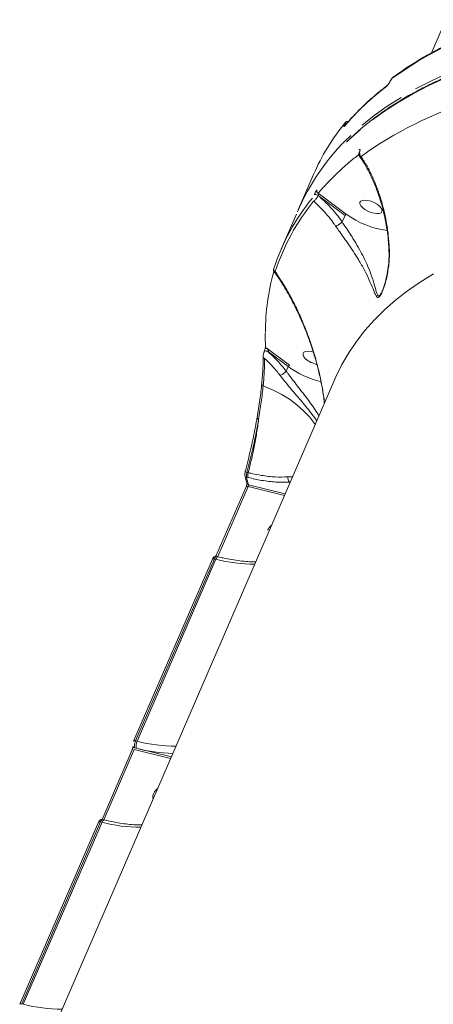
# Model space of a CAD drawing. Units: millimetres. Extents: x -874 to 8324, y -661 to 6834.
# Drawn here: x 5423 to 5579, y 3007 to 3377 of the extents above; entities that cross this region are included whole.
import ezdxf

# ---------------------------------------------------------------- set-up
doc = ezdxf.new("R2010")
doc.units = ezdxf.units.MM
doc.layers.add('DiKom', color=7, linetype='Continuous')

msp = doc.modelspace()

# ---------------------------------------------------------------- linework, layer by layer
at = {"layer": 'DiKom', "color": 7, "linetype": 'Continuous', "lineweight": 15}
for p, q in [((5583.93, 3377.45), (5578.51, 3364.95)), ((5562.83, 3354.17), (5562.8, 3354.09)), ((5562.87, 3354.17), (5562.9, 3354.26)), ((5545.79, 3338.02), (5545.77, 3337.99)), ((5551.36, 3327.68), (5551.32, 3327.59)), ((5551.39, 3327.68), (5551.43, 3327.76)), ((5534.08, 3319.19), (5528.34, 3305.94)), ((5534.34, 3311.58), (5534.32, 3311.55)), ((5535.8, 3311.27), (5535.81, 3311.3)), ((5535.81, 3311.3), (5545.93, 3303.76)), ((5546.4, 3304.26), (5535.87, 3312.11)), ((5527.62, 3304.29), (5521.88, 3291.03)), ((5544.87, 3301.33), (5545.93, 3303.76)), ((5544.87, 3301.32), (5544.87, 3301.33)), ((5559.99, 3275.42), (5559.92, 3275.27)), ((5515.1, 3250.66), (5515.1, 3250.01)), ((5515.53, 3252.61), (5515.51, 3252.52)), ((5515.56, 3252.69), (5515.53, 3252.61)), ((5525, 3247.36), (5516.61, 3253.64)), ((5517.03, 3252.38), (5517.07, 3252.45)), ((5517.07, 3252.45), (5524.53, 3246.87)), ((5523.79, 3245.15), (5524.53, 3246.87)), ((5523.78, 3245.15), (5523.79, 3245.15)), ((5542.14, 3242.19), (5425.68, 2973.29)), ((5508.22, 3205.84), (5508.95, 3202.97)), ((5508.32, 3207.24), (5508.32, 3207.24)), ((5509.47, 3206.94), (5508.97, 3207.07)), ((5508.84, 3205.25), (5509.39, 3205.12)), ((5523.43, 3199), (5509.56, 3202.4)), ((5525.01, 3203.42), (5525.36, 3203.44)), ((5525.01, 3203.42), (5525.15, 3202.98)), ((5508.67, 3201.62), (5497.35, 3175.47)), ((5497.99, 3175.35), (5509.42, 3201.74)), ((5509.42, 3201.74), (5523.16, 3198.37)), ((5496, 3174.42), (5466.33, 3105.92)), ((5467.08, 3106.04), (5496.75, 3174.54)), ((5497.35, 3174.39), (5467.69, 3105.89)), ((5496.75, 3174.54), (5497.35, 3174.39)), ((5498.17, 3175.3), (5497.54, 3175.45)), ((5467.69, 3105.89), (5467.08, 3106.04)), ((5465.78, 3102.58), (5454.46, 3076.44)), ((5455.1, 3076.31), (5466.53, 3102.71)), ((5466.53, 3102.71), (5480.27, 3099.33)), ((5467.31, 3103.21), (5466.67, 3103.36)), ((5480.54, 3099.96), (5467.31, 3103.21)), ((5455.28, 3076.26), (5454.65, 3076.42)), ((5453.11, 3075.38), (5423.44, 3006.88)), ((5424.19, 3007.01), (5453.86, 3075.51)), ((5454.46, 3075.36), (5424.8, 3006.86)), ((5453.86, 3075.51), (5454.46, 3075.36)), ((5424.8, 3006.86), (5424.19, 3007.01))]:
    msp.add_line(p, q, dxfattribs=at)
at = {"layer": 'DiKom', "color": 7, "linetype": 'Continuous', "lineweight": 15, "flags": 128}
for points in [[(5556.24, 3339.73), (5561.12, 3343.23), (5566.29, 3346.56), (5571.76, 3349.72), (5577.52, 3352.69), (5583.56, 3355.49), (5589.87, 3358.1), (5596.46, 3360.52), (5603.31, 3362.76), (5610.43, 3364.81), (5617.8, 3366.66), (5625.42, 3368.33), (5633.28, 3369.8)], [(5626.13, 3369.98), (5618.51, 3368.32), (5611.14, 3366.46), (5604.03, 3364.41), (5597.17, 3362.17), (5590.59, 3359.75), (5584.27, 3357.14), (5578.23, 3354.34), (5572.48, 3351.37)], [(5567.01, 3348.21), (5561.83, 3344.88), (5556.95, 3341.38), (5552.37, 3337.7)], [(5545.82, 3337.51), (5545.79, 3337.46), (5545.7, 3337.31)], [(5546.49, 3331.35), (5547.38, 3332.21), (5551.66, 3336.05)], [(5548.1, 3333.86), (5547.72, 3333.5)], [(5552.49, 3306.7), (5553.39, 3306), (5554.47, 3305.38), (5555.66, 3304.89), (5556.84, 3304.57), (5557.93, 3304.45), (5558.84, 3304.53), (5559.5, 3304.81), (5559.84, 3305.27), (5559.85, 3305.87), (5559.52, 3306.55), (5558.88, 3307.28), (5557.98, 3307.98), (5556.9, 3308.6), (5555.71, 3309.09), (5554.53, 3309.4), (5553.44, 3309.53), (5552.53, 3309.45), (5551.87, 3309.17), (5551.53, 3308.71), (5551.52, 3308.11), (5551.85, 3307.42), (5552.49, 3306.7)], [(5542.14, 3242.19), (5542.52, 3243.05), (5544.76, 3247.63), (5547.34, 3252.06), (5550.23, 3256.34), (5553.44, 3260.46), (5556.97, 3264.43), (5560.8, 3268.23), (5564.95, 3271.87), (5569.41, 3275.35), (5574.16, 3278.64), (5579.21, 3281.77)], [(5515.09, 3250.66), (5515.09, 3250.69), (5515.09, 3250.69)], [(5517.03, 3252.38), (5516.81, 3252.52), (5516.55, 3252.65), (5516.28, 3252.73), (5516.03, 3252.78), (5515.81, 3252.78), (5515.64, 3252.73), (5515.54, 3252.64), (5515.53, 3252.61)], [(5534, 3252.29), (5533.13, 3252.51), (5532.04, 3252.63), (5531.13, 3252.55), (5530.47, 3252.27), (5530.13, 3251.81), (5530.12, 3251.21), (5530.45, 3250.53), (5531.09, 3249.8)], [(5515.11, 3239.66), (5514.95, 3239.73), (5514.81, 3239.82), (5514.69, 3239.92), (5514.61, 3240.03), (5514.55, 3240.15), (5514.53, 3240.28), (5514.55, 3240.4), (5514.6, 3240.51)], [(5515.11, 3239.66), (5518.62, 3238.17), (5521.92, 3236.47), (5524.99, 3234.57), (5527.8, 3232.5), (5530.32, 3230.28), (5532.53, 3227.93), (5534.4, 3225.47), (5534.7, 3225.02)], [(5512.78, 3227.42), (5512.79, 3227.49), (5512.84, 3227.56)], [(5513.38, 3226.97), (5513.22, 3227.03), (5513.08, 3227.1), (5512.96, 3227.18), (5512.86, 3227.26), (5512.81, 3227.34), (5512.78, 3227.42), (5512.78, 3227.42)], [(5509.42, 3201.74), (5509.25, 3201.78), (5509.09, 3201.79), (5508.94, 3201.78), (5508.83, 3201.75), (5508.74, 3201.71), (5508.68, 3201.64), (5508.67, 3201.62)], [(5496.75, 3174.54), (5496.58, 3174.58), (5496.42, 3174.59), (5496.28, 3174.58), (5496.16, 3174.55), (5496.07, 3174.51), (5496.01, 3174.44), (5496, 3174.42)], [(5497.35, 3174.39), (5497.5, 3174.7), (5497.65, 3174.95), (5497.81, 3175.14), (5497.96, 3175.26), (5498.1, 3175.31), (5498.17, 3175.3)], [(5467.08, 3106.04), (5466.91, 3106.08), (5466.75, 3106.09), (5466.61, 3106.08), (5466.49, 3106.05), (5466.4, 3106.01), (5466.34, 3105.94), (5466.33, 3105.92)], [(5454.46, 3075.36), (5454.61, 3075.66), (5454.76, 3075.91), (5454.92, 3076.1), (5455.07, 3076.22), (5455.21, 3076.27), (5455.28, 3076.26)], [(5453.86, 3075.51), (5453.68, 3075.54), (5453.53, 3075.55), (5453.38, 3075.54), (5453.27, 3075.52), (5453.18, 3075.47), (5453.12, 3075.41), (5453.11, 3075.38)], [(5424.19, 3007.01), (5424.02, 3007.04), (5423.86, 3007.05), (5423.72, 3007.04), (5423.6, 3007.02), (5423.51, 3006.97), (5423.45, 3006.91), (5423.44, 3006.88)]]:
    msp.add_lwpolyline(points, dxfattribs=at)
at = {"layer": 'DiKom', "color": 7, "linetype": 'Continuous', "lineweight": 15}
for centre, radius, start, end in [((5650.24, 3234.73), 148.48, 107.359, 125.6442), ((5564.43, 3355.09), 0.778, 126.6576, 156.9563), ((5620.82, 3274), 98.24, 127.0651, 139.874), ((5562.33, 3352.08), 0.784, 126.8856, 156.868), ((5638.28, 3205.56), 148.16, 107.3597, 125.6435), ((5609.79, 3286.25), 82.57, 140.7592, 156.4834), ((5546.16, 3337.48), 0.637, 75.3921, 126.986), ((5546.17, 3337.5), 0.643, 74.8259, 126.8674), ((5605.78, 3272.07), 84.52, 133.3884, 156.9903), ((5610.63, 3249.11), 97.76, 127.5002, 139.8813), ((5551.56, 3327.59), 0.216, 126.0674, 155.5639), ((5552.51, 3326.86), 1.06, 159.5661, 237.6934), ((5536.29, 3313.03), 1.01, 159.9202, 245.379), ((5596.9, 3258.54), 81.75, 140.6966, 162.0033), ((5534.85, 3310.28), 1.38, 46.1693, 112.376), ((5597.23, 3257.42), 81.57, 140.697, 162.003), ((5566.24, 3331.47), 33.68, 233.8976, 262.4663), ((5520.02, 3283.47), 0.924, 159.3134, 246.7819), ((5604.56, 3259.28), 88.61, 164.6908, 179.6942), ((5516.85, 3254.49), 0.887, 184.4398, 254.1428), ((5515.94, 3250.74), 0.857, 185.365, 250.9569), ((5545.49, 3275.91), 35.82, 234.1829, 256.1193), ((5537.26, 3256.9), 9.4, 229.0031, 258.1713), ((5496.25, 3161.17), 47.63, 74.5099, 75.316), ((5513.06, 3205.86), 3.75, 163.1225, 191.3684), ((5642.74, 3237.77), 137.79, 193.6491, 194.8718), ((5509.74, 3203.2), 0.823, 196.5543, 257.3884), ((5526.87, 3205.12), 2.52, 174.4289, 222.4051), ((5520.96, 3183.43), 4.59, 125.2581, 155.5665), ((5512.09, 3231.53), 59.01, 255.5343, 269.8764), ((5471.81, 3103.95), 4.56, 154.7677, 189.3667), ((5482.43, 3163.03), 59.01, 255.5343, 269.8764), ((5466.85, 3104.17), 0.824, 196.7849, 257.3549), ((5483.08, 3164.78), 63.56, 255.6337, 268.211), ((5478.03, 3084.43), 4.54, 125.0898, 155.7391), ((5477.03, 3084.89), 3.43, 155.873, 192.9474), ((5469.2, 3132.5), 59.01, 255.5343, 269.8764), ((5439.53, 3063.98), 58.99, 255.5321, 269.8787)]:
    msp.add_arc(centre, radius, start, end, dxfattribs=at)
for points, knots in [([(5606.37, 3376.87), (5605.24, 3376.49), (5601.96, 3375.39), (5596.7, 3373.44), (5590.7, 3370.97), (5584.94, 3368.33), (5579.44, 3365.52), (5574.19, 3362.56), (5569.29, 3359.49), (5565.94, 3357.17), (5564.23, 3355.91), (5563.96, 3355.72)], [0, 0, 0, 0, 0.068834, 0.199642, 0.330445, 0.461228, 0.59199, 0.72272, 0.853412, 0.977122, 1, 1, 1, 1]), ([(6043.19, 3279.44), (6041.41, 3280.36), (6036.24, 3283), (6027.61, 3287.3), (6017.28, 3292.3), (6006.87, 3297.17), (5996.39, 3301.93), (5985.85, 3306.57), (5975.26, 3311.08), (5964.61, 3315.46), (5953.93, 3319.7), (5943.22, 3323.81), (5932.48, 3327.78), (5921.73, 3331.6), (5910.98, 3335.28), (5900.22, 3338.81), (5889.48, 3342.19), (5878.75, 3345.41), (5868.05, 3348.48), (5857.38, 3351.39), (5846.75, 3354.14), (5836.18, 3356.73), (5825.66, 3359.15), (5815.21, 3361.41), (5804.83, 3363.5), (5794.53, 3365.42), (5784.32, 3367.16), (5774.21, 3368.74), (5764.2, 3370.14), (5754.3, 3371.36), (5744.53, 3372.41), (5734.88, 3373.28), (5725.36, 3373.98), (5715.98, 3374.5), (5706.75, 3374.84), (5697.68, 3375), (5688.77, 3374.98), (5680.02, 3374.78), (5671.45, 3374.4), (5663.06, 3373.85), (5654.86, 3373.12), (5646.85, 3372.2), (5639.05, 3371.12), (5631.44, 3369.85), (5624.05, 3368.41), (5616.88, 3366.8), (5609.92, 3365.01), (5603.2, 3363.05), (5596.71, 3360.92), (5590.45, 3358.62), (5584.44, 3356.15), (5578.67, 3353.51), (5573.16, 3350.72), (5567.9, 3347.76), (5562.91, 3344.64), (5558.17, 3341.36), (5553.72, 3337.93), (5549.87, 3334.68), (5547.64, 3332.51), (5546.69, 3331.59)], [0, 0, 0, 0, 0.009353, 0.027122, 0.044892, 0.062662, 0.080432, 0.098202, 0.115971, 0.133741, 0.151511, 0.169281, 0.18705, 0.204821, 0.222591, 0.240361, 0.258132, 0.275902, 0.293673, 0.311444, 0.329216, 0.346988, 0.36476, 0.382533, 0.400306, 0.418079, 0.435853, 0.453628, 0.471403, 0.489178, 0.506955, 0.524732, 0.542509, 0.560288, 0.578067, 0.595847, 0.613628, 0.63141, 0.649193, 0.666976, 0.684761, 0.702546, 0.720333, 0.73812, 0.755907, 0.773695, 0.791484, 0.809272, 0.82706, 0.844846, 0.862631, 0.880414, 0.898194, 0.915969, 0.93374, 0.951504, 0.96926, 0.987009, 1, 1, 1, 1]), ([(5561.61, 3352.39), (5561.62, 3352.4), (5561.72, 3352.48), (5561.92, 3352.67), (5562.2, 3353.03), (5562.46, 3353.41), (5562.69, 3353.8), (5562.81, 3354.05), (5562.87, 3354.17)], [0, 0, 0, 0, 0.039256, 0.287275, 0.495241, 0.671022, 0.835323, 1, 1, 1, 1]), ([(5562.8, 3354.09), (5562.77, 3354.02), (5562.7, 3353.88), (5562.55, 3353.61), (5562.37, 3353.32), (5562.15, 3353.02), (5561.97, 3352.81), (5561.86, 3352.71), (5561.86, 3352.71), (5561.86, 3352.71)], [0, 0, 0, 0, 0.109078, 0.238489, 0.392552, 0.578125, 0.796703, 0.96309, 1, 1, 1, 1]), ([(5563.97, 3355.71), (5563.89, 3355.65), (5563.66, 3355.47), (5563.36, 3355.1), (5563.05, 3354.62), (5562.9, 3354.32), (5562.84, 3354.18)], [0, 0, 0, 0, 0.188037, 0.527124, 0.768941, 1, 1, 1, 1]), ([(5562.9, 3354.26), (5562.94, 3354.34), (5563.02, 3354.5), (5563.17, 3354.75), (5563.33, 3354.99), (5563.51, 3355.22), (5563.64, 3355.34), (5563.7, 3355.39), (5563.71, 3355.4)], [0, 0, 0, 0, 0.167402, 0.334417, 0.50915, 0.713101, 0.957792, 1, 1, 1, 1]), ([(5561.85, 3352.7), (5561.07, 3352.1), (5558.81, 3350.35), (5555.27, 3347.33), (5551.34, 3343.61), (5548.22, 3340.32), (5546.45, 3338.25), (5545.82, 3337.51)], [0, 0, 0, 0, 0.129317, 0.374432, 0.619451, 0.864334, 1, 1, 1, 1]), ([(5547.37, 3338.94), (5547.33, 3338.97), (5547.18, 3339.08), (5546.9, 3339.13), (5546.59, 3339.1), (5546.35, 3339.01), (5546.16, 3338.89), (5546.03, 3338.76), (5545.96, 3338.67), (5545.93, 3338.63)], [0, 0, 0, 0, 0.091021, 0.301735, 0.470818, 0.616656, 0.74608, 0.870846, 1, 1, 1, 1]), ([(5545.77, 3337.99), (5545.75, 3337.93), (5545.66, 3337.73), (5545.56, 3337.44), (5545.51, 3337.22), (5545.56, 3337.16), (5545.65, 3337.26), (5545.7, 3337.31)], [0, 0, 0, 0, 0.093159, 0.303877, 0.530219, 0.765177, 1, 1, 1, 1]), ([(5545.84, 3338.48), (5545.87, 3338.51), (5545.94, 3338.58), (5545.96, 3338.54), (5545.93, 3338.39), (5545.86, 3338.19), (5545.8, 3338.06), (5545.79, 3338.02)], [0, 0, 0, 0, 0.233666, 0.467303, 0.695564, 0.908719, 1, 1, 1, 1]), ([(5545.82, 3337.51), (5545.82, 3337.51), (5545.82, 3337.5), (5545.82, 3337.51), (5545.82, 3337.51)], [0, 0, 0, 0, 0.075926, 1, 1, 1, 1]), ([(5551.43, 3327.76), (5551.45, 3327.82), (5551.54, 3328.02), (5551.61, 3328.3), (5551.61, 3328.52), (5551.5, 3328.61), (5551.33, 3328.51), (5551.24, 3328.46)], [0, 0, 0, 0, 0.079616, 0.275721, 0.470763, 0.710544, 1, 1, 1, 1]), ([(5551.46, 3327.96), (5551.46, 3327.95), (5551.45, 3327.94), (5551.43, 3327.84), (5551.38, 3327.74), (5551.36, 3327.68)], [0, 0, 0, 0, 0.295953, 0.604538, 1, 1, 1, 1]), ([(5551.32, 3327.59), (5551.27, 3327.44), (5551.16, 3327.17), (5551.11, 3326.79), (5551.15, 3326.42), (5551.28, 3326.23), (5551.33, 3326.15)], [0, 0, 0, 0, 0.307279, 0.574517, 0.828456, 1, 1, 1, 1]), ([(5551.52, 3327.24), (5551.45, 3327.2), (5551.35, 3327.13), (5551.28, 3327.2), (5551.28, 3327.34), (5551.33, 3327.52), (5551.38, 3327.64), (5551.39, 3327.68)], [0, 0, 0, 0, 0.302587, 0.534695, 0.725468, 0.917102, 1, 1, 1, 1]), ([(5551.32, 3326.13), (5551.39, 3326.04), (5552.1, 3325.1), (5553.34, 3323.07), (5555.02, 3320.06), (5556.56, 3316.79), (5557.96, 3313.33), (5559.2, 3309.71), (5560.25, 3305.97), (5561.11, 3302.17), (5561.77, 3298.35), (5562.22, 3294.79), (5562.35, 3292.48), (5562.41, 3291.47)], [0, 0, 0, 0, 0.011683, 0.115706, 0.220042, 0.324564, 0.429132, 0.53355, 0.635925, 0.735641, 0.832451, 0.926358, 1, 1, 1, 1]), ([(5551.35, 3326.15), (5551.39, 3326.09), (5551.49, 3325.94), (5551.74, 3325.93), (5551.92, 3325.96), (5551.94, 3325.96)], [0, 0, 0, 0, 0.345969, 0.895223, 1, 1, 1, 1]), ([(5562.6, 3291.36), (5562.49, 3293.05), (5562.26, 3296.46), (5561.52, 3301.32), (5560.54, 3305.98), (5559.32, 3310.38), (5557.86, 3314.6), (5556.16, 3318.59), (5554.21, 3322.45), (5552.72, 3324.76), (5551.94, 3325.96)], [0, 0, 0, 0, 0.123682, 0.248894, 0.368954, 0.490745, 0.612548, 0.738052, 0.863569, 1, 1, 1, 1]), ([(5535.34, 3313.38), (5535.29, 3313.32), (5535.18, 3313.18), (5534.98, 3312.84), (5534.75, 3312.44), (5534.52, 3311.99), (5534.4, 3311.72), (5534.34, 3311.58)], [0, 0, 0, 0, 0.189074, 0.404576, 0.606854, 0.803394, 1, 1, 1, 1]), ([(5534.11, 3309.09), (5534.2, 3309.15), (5534.41, 3309.29), (5534.78, 3309.68), (5535.17, 3310.18), (5535.53, 3310.73), (5535.71, 3311.09), (5535.8, 3311.27)], [0, 0, 0, 0, 0.184789, 0.398827, 0.601268, 0.799071, 1, 1, 1, 1]), ([(5544.87, 3301.33), (5544.66, 3301.63), (5543.28, 3303.57), (5540.39, 3307.12), (5537.39, 3309.84), (5535.8, 3311.27)], [0, 0, 0, 0, 0.081477, 0.515666, 1, 1, 1, 1]), ([(5535.81, 3311.3), (5535.83, 3311.34), (5535.85, 3311.39), (5535.88, 3311.5), (5535.9, 3311.63), (5535.91, 3311.82), (5535.9, 3311.98), (5535.88, 3312.07), (5535.87, 3312.11)], [0, 0, 0, 0, 0.127145, 0.162493, 0.340298, 0.545438, 0.783148, 1, 1, 1, 1]), ([(5534.11, 3309.09), (5535.5, 3307.79), (5538.23, 3305.25), (5540.87, 3301.94), (5542.17, 3300.08), (5542.38, 3299.78)], [0, 0, 0, 0, 0.46653, 0.915005, 1, 1, 1, 1]), ([(5546.4, 3304.26), (5546.39, 3304.26), (5546.37, 3304.25), (5546.31, 3304.22), (5546.22, 3304.16), (5546.1, 3304.04), (5546, 3303.91), (5545.95, 3303.81), (5545.93, 3303.76)], [0, 0, 0, 0, 0.053725, 0.141457, 0.356144, 0.570668, 0.785439, 1, 1, 1, 1]), ([(5542.38, 3299.78), (5542.39, 3299.78), (5542.51, 3299.81), (5542.8, 3299.9), (5543.31, 3300.15), (5543.88, 3300.51), (5544.43, 3300.91), (5544.72, 3301.18), (5544.87, 3301.32)], [0, 0, 0, 0, 0.025968, 0.209571, 0.407199, 0.604807, 0.802387, 1, 1, 1, 1]), ([(5542.38, 3299.78), (5542.75, 3299.24), (5543.66, 3297.94), (5545.18, 3295.82), (5547.05, 3293.16), (5549.05, 3290.22), (5551.25, 3286.74), (5553.34, 3283.08), (5555.15, 3279.37), (5556.3, 3276.57), (5557.07, 3274.62), (5557.6, 3273.47), (5558.09, 3272.83), (5558.64, 3272.86), (5559.27, 3273.6), (5560, 3275.07), (5560.72, 3277.03), (5561.6, 3280.1), (5562.39, 3284.28), (5562.69, 3288.37), (5562.62, 3290.75), (5562.6, 3291.36)], [0, 0, 0, 0, 0.031147, 0.075384, 0.120734, 0.182115, 0.245387, 0.330258, 0.417609, 0.506578, 0.552381, 0.598099, 0.638398, 0.667093, 0.696203, 0.728673, 0.766812, 0.805986, 0.887765, 0.971247, 1, 1, 1, 1]), ([(5559.92, 3275.27), (5559.72, 3274.84), (5559.37, 3274.06), (5559, 3273.6), (5558.68, 3273.37), (5558.33, 3273.43), (5557.96, 3274.2), (5557.58, 3275.46), (5557.01, 3277.58), (5556.12, 3280.55), (5554.62, 3284.46), (5552.86, 3288.22), (5550.92, 3291.8), (5549.16, 3294.74), (5547.44, 3297.41), (5546.08, 3299.52), (5545.19, 3300.78), (5544.87, 3301.32), (5544.87, 3301.32)], [0, 0, 0, 0, 0.037431, 0.068369, 0.074478, 0.111518, 0.165478, 0.22741, 0.289459, 0.417362, 0.537511, 0.660349, 0.746508, 0.83475, 0.895701, 0.957977, 0.999969, 1, 1, 1, 1]), ([(5562.42, 3291.46), (5562.46, 3290.7), (5562.56, 3288.86), (5562.39, 3285.92), (5561.98, 3282.67), (5561.41, 3279.88), (5560.82, 3277.73), (5560.37, 3276.36), (5560.1, 3275.68), (5559.99, 3275.42)], [0, 0, 0, 0, 0.134146, 0.325132, 0.521608, 0.72275, 0.842474, 0.937536, 1, 1, 1, 1]), ([(5562.44, 3291.47), (5562.43, 3291.46), (5562.41, 3291.43), (5562.48, 3291.39), (5562.57, 3291.36), (5562.6, 3291.36)], [0, 0, 0, 0, 0.099498, 0.723123, 1, 1, 1, 1]), ([(5519.13, 3283.73), (5519.11, 3283.69), (5519.08, 3283.57), (5519.04, 3283.46), (5519.01, 3283.28), (5519.01, 3283.08), (5519.06, 3282.84), (5519.15, 3282.68), (5519.2, 3282.6)], [0, 0, 0, 0, 0.164782, 0.431963, 0.549451, 0.663664, 0.821518, 1, 1, 1, 1]), ([(5519.21, 3282.61), (5519.22, 3282.59), (5519.26, 3282.49), (5519.42, 3282.51), (5519.6, 3282.59), (5519.65, 3282.62)], [0, 0, 0, 0, 0.133526, 0.735425, 1, 1, 1, 1]), ([(5519.23, 3282.63), (5519.6, 3282.12), (5520.81, 3280.46), (5522.76, 3277.38), (5525.09, 3273.37), (5527.33, 3269.04), (5529.41, 3264.62), (5531.32, 3260.04), (5533.03, 3255.43), (5534.55, 3250.68), (5535.84, 3245.96), (5536.85, 3241.51), (5537.6, 3237.41), (5538.03, 3234.69), (5538.16, 3233.25), (5538.18, 3233.06)], [0, 0, 0, 0, 0.041108, 0.133499, 0.227961, 0.324485, 0.423075, 0.511375, 0.604994, 0.694436, 0.779937, 0.862229, 0.929693, 0.990317, 1, 1, 1, 1]), ([(5538.14, 3232.96), (5538.11, 3233.3), (5537.94, 3235.43), (5537.32, 3239.17), (5536.33, 3244.16), (5534.69, 3250.61), (5532.47, 3257.53), (5529.77, 3264.3), (5527.34, 3269.59), (5524.94, 3274.19), (5522.39, 3278.58), (5520.57, 3281.27), (5519.65, 3282.62)], [0, 0, 0, 0, 0.016802, 0.103677, 0.189816, 0.275977, 0.451157, 0.583497, 0.686994, 0.790493, 0.895247, 1, 1, 1, 1]), ([(5515.91, 3259.44), (5515.9, 3258.21), (5515.89, 3256.55), (5515.95, 3254.86), (5515.97, 3254.43)], [0, 0, 0, 0, 0.73999, 1, 1, 1, 1]), ([(5515.97, 3254.42), (5515.97, 3254.4), (5515.97, 3254.35), (5515.95, 3254.13), (5515.89, 3253.77), (5515.79, 3253.35), (5515.68, 3253.01), (5515.6, 3252.79), (5515.56, 3252.71), (5515.56, 3252.69)], [0, 0, 0, 0, 0.100567, 0.283123, 0.524911, 0.713489, 0.857289, 0.973168, 1, 1, 1, 1]), ([(5515.14, 3250.29), (5515.13, 3249.01), (5515.1, 3246.2), (5514.77, 3242.52), (5514.6, 3240.51)], [0, 0, 0, 0, 0.452958, 1, 1, 1, 1]), ([(5515.47, 3252.45), (5515.44, 3252.38), (5515.35, 3252.17), (5515.24, 3251.75), (5515.13, 3251.24), (5515.08, 3250.9), (5515.09, 3250.7), (5515.09, 3250.69)], [0, 0, 0, 0, 0.119306, 0.352959, 0.612682, 0.971682, 1, 1, 1, 1]), ([(5517.07, 3252.45), (5517.07, 3252.47), (5517.09, 3252.52), (5517.09, 3252.63), (5517.06, 3252.82), (5516.96, 3253.09), (5516.81, 3253.38), (5516.67, 3253.56), (5516.61, 3253.64)], [0, 0, 0, 0, 0.043755, 0.095447, 0.21592, 0.418829, 0.724052, 1, 1, 1, 1]), ([(5523.79, 3245.15), (5522.74, 3246.46), (5520.64, 3249.08), (5518.24, 3251.27), (5517.03, 3252.38)], [0, 0, 0, 0, 0.496756, 1, 1, 1, 1]), ([(5515.11, 3239.66), (5515.28, 3241.57), (5515.62, 3245.45), (5515.65, 3248.42), (5515.67, 3249.93)], [0, 0, 0, 0, 0.493738, 1, 1, 1, 1]), ([(5515.67, 3249.93), (5516.69, 3248.96), (5518.74, 3247), (5520.56, 3244.71), (5521.47, 3243.56)], [0, 0, 0, 0, 0.497313, 1, 1, 1, 1]), ([(5525, 3247.36), (5524.99, 3247.36), (5524.97, 3247.35), (5524.91, 3247.33), (5524.82, 3247.26), (5524.7, 3247.15), (5524.6, 3247.01), (5524.55, 3246.91), (5524.53, 3246.87)], [0, 0, 0, 0, 0.045886, 0.141356, 0.355974, 0.570745, 0.785348, 1, 1, 1, 1]), ([(5523.78, 3245.15), (5523.63, 3244.99), (5523.33, 3244.68), (5522.77, 3244.24), (5522.22, 3243.88), (5521.8, 3243.67), (5521.56, 3243.58), (5521.49, 3243.56), (5521.47, 3243.56)], [0, 0, 0, 0, 0.235115, 0.447198, 0.659277, 0.871385, 0.97641, 1, 1, 1, 1]), ([(5521.47, 3243.56), (5522.06, 3242.81), (5523.26, 3241.28), (5525.2, 3238.94), (5527.18, 3236.6), (5529.2, 3234.22), (5531.21, 3231.83), (5533.15, 3229.41), (5534.55, 3227.6), (5535.18, 3226.65), (5535.32, 3226.44)], [0, 0, 0, 0, 0.120631, 0.244504, 0.370685, 0.49977, 0.642141, 0.78763, 0.952269, 1, 1, 1, 1]), ([(5536.1, 3228.26), (5535.64, 3229.03), (5534.65, 3230.69), (5532.76, 3233.36), (5530.66, 3236.16), (5528.64, 3238.78), (5526.65, 3241.33), (5525.21, 3243.24), (5524.25, 3244.5), (5523.93, 3244.96), (5523.78, 3245.15), (5523.78, 3245.15)], [0, 0, 0, 0, 0.16135, 0.348607, 0.504277, 0.65981, 0.791982, 0.924063, 0.968999, 0.999939, 1, 1, 1, 1]), ([(5514.6, 3240.51), (5514.38, 3238.52), (5513.95, 3234.49), (5513.21, 3229.89), (5512.84, 3227.56)], [0, 0, 0, 0, 0.494168, 1, 1, 1, 1]), ([(5513.38, 3226.97), (5513.74, 3229.2), (5514.47, 3233.71), (5514.9, 3237.66), (5515.11, 3239.66)], [0, 0, 0, 0, 0.494167, 1, 1, 1, 1]), ([(5512.74, 3227.42), (5512.72, 3227.25), (5512.49, 3225.89), (5511.99, 3223.22), (5511.22, 3219.42), (5510.37, 3215.54), (5509.43, 3211.62), (5508.73, 3208.85), (5508.32, 3207.4), (5508.28, 3207.25)], [0, 0, 0, 0, 0.026454, 0.215195, 0.405232, 0.596123, 0.787361, 0.978249, 1, 1, 1, 1]), ([(5508.97, 3207.07), (5509.67, 3209.74), (5510.73, 3213.8), (5511.9, 3219.16), (5512.71, 3223.15), (5513.16, 3225.71), (5513.38, 3226.97)], [0, 0, 0, 0, 0.395169, 0.598666, 0.802165, 1, 1, 1, 1]), ([(5513.38, 3226.97), (5513.16, 3225.29), (5512.7, 3221.91), (5511.76, 3216.81), (5510.7, 3211.8), (5509.88, 3208.57), (5509.47, 3206.94)], [0, 0, 0, 0, 0.259852, 0.522842, 0.760229, 1, 1, 1, 1]), ([(5508.37, 3207.42), (5508.34, 3207.3), (5508.25, 3206.99), (5508.15, 3206.44), (5508.2, 3206.05), (5508.23, 3205.84)], [0, 0, 0, 0, 0.21237, 0.566843, 1, 1, 1, 1]), ([(5508.84, 3205.25), (5508.83, 3205.28), (5508.79, 3205.43), (5508.77, 3205.8), (5508.82, 3206.41), (5508.92, 3206.85), (5508.97, 3207.07)], [0, 0, 0, 0, 0.081904, 0.388021, 0.69396, 1, 1, 1, 1]), ([(5524.36, 3205.36), (5522.83, 3205.32), (5519.73, 3205.23), (5515.06, 3205.78), (5511.58, 3206.44), (5509.92, 3206.84), (5509.47, 3206.94)], [0, 0, 0, 0, 0.341495, 0.692996, 0.918011, 1, 1, 1, 1]), ([(5508.95, 3202.98), (5508.95, 3202.97), (5508.95, 3202.96), (5508.96, 3202.87), (5508.95, 3202.71), (5508.92, 3202.45), (5508.85, 3202.13), (5508.76, 3201.83), (5508.69, 3201.68), (5508.67, 3201.63)], [0, 0, 0, 0, 0.08701, 0.192853, 0.320184, 0.488335, 0.676013, 0.880521, 1, 1, 1, 1]), ([(5509.39, 3205.12), (5511.12, 3204.73), (5514.77, 3203.93), (5520.1, 3203.31), (5523.36, 3203.39), (5525.01, 3203.42)], [0, 0, 0, 0, 0.306974, 0.648469, 1, 1, 1, 1]), ([(5509.42, 3201.74), (5509.44, 3201.79), (5509.48, 3201.89), (5509.52, 3202.06), (5509.55, 3202.21), (5509.57, 3202.33), (5509.56, 3202.38), (5509.56, 3202.4)], [0, 0, 0, 0, 0.214002, 0.428316, 0.642827, 0.857895, 1, 1, 1, 1]), ([(5526.19, 3205.36), (5526.12, 3205.37), (5525.57, 3205.45), (5524.92, 3205.4), (5524.36, 3205.36)], [0, 0, 0, 0, 0.125366, 1, 1, 1, 1]), ([(5497.54, 3175.44), (5497.5, 3175.45), (5497.33, 3175.51), (5497.02, 3175.47), (5496.7, 3175.34), (5496.43, 3175.12), (5496.19, 3174.83), (5496.07, 3174.56), (5496.01, 3174.41)], [0, 0, 0, 0, 0.066985, 0.250732, 0.411757, 0.568452, 0.764252, 1, 1, 1, 1]), ([(5496.75, 3174.54), (5496.8, 3174.66), (5496.94, 3174.95), (5497.17, 3175.29), (5497.4, 3175.48), (5497.5, 3175.44), (5497.54, 3175.43)], [0, 0, 0, 0, 0.202725, 0.512048, 0.82154, 1, 1, 1, 1]), ([(5512.34, 3173.39), (5512.25, 3173.39), (5511.28, 3173.38), (5509.3, 3173.48), (5506.37, 3173.75), (5503.29, 3174.21), (5500.54, 3174.74), (5498.81, 3175.15), (5498.17, 3175.3)], [0, 0, 0, 0, 0.021432, 0.233393, 0.445894, 0.65898, 0.872552, 1, 1, 1, 1]), ([(5466.67, 3103.36), (5466.65, 3103.45), (5466.6, 3103.66), (5466.6, 3104.15), (5466.69, 3104.78), (5466.85, 3105.45), (5467, 3105.85), (5467.08, 3106.04)], [0, 0, 0, 0, 0.141722, 0.356385, 0.570945, 0.785466, 1, 1, 1, 1]), ([(5466.06, 3103.94), (5466.06, 3103.94), (5466.06, 3103.93), (5466.07, 3103.84), (5466.06, 3103.67), (5466.03, 3103.41), (5465.96, 3103.09), (5465.87, 3102.79), (5465.8, 3102.65), (5465.78, 3102.59)], [0, 0, 0, 0, 0.086978, 0.192819, 0.320125, 0.488341, 0.676018, 0.880505, 1, 1, 1, 1]), ([(5454.65, 3076.4), (5454.6, 3076.42), (5454.44, 3076.48), (5454.13, 3076.43), (5453.81, 3076.3), (5453.54, 3076.08), (5453.3, 3075.8), (5453.18, 3075.52), (5453.12, 3075.37)], [0, 0, 0, 0, 0.066952, 0.250758, 0.411795, 0.568443, 0.764248, 1, 1, 1, 1]), ([(5453.86, 3075.51), (5453.91, 3075.62), (5454.05, 3075.92), (5454.28, 3076.25), (5454.5, 3076.44), (5454.61, 3076.4), (5454.65, 3076.39)], [0, 0, 0, 0, 0.202714, 0.512051, 0.821559, 1, 1, 1, 1]), ([(5469.45, 3074.36), (5469.36, 3074.36), (5468.39, 3074.35), (5466.41, 3074.44), (5463.48, 3074.72), (5460.4, 3075.17), (5457.65, 3075.7), (5455.92, 3076.11), (5455.28, 3076.26)], [0, 0, 0, 0, 0.021437, 0.23339, 0.4459, 0.658986, 0.872559, 1, 1, 1, 1])]:
    msp.add_open_spline(points, degree=3, knots=knots, dxfattribs=at)

doc.saveas('drawing.dxf')
